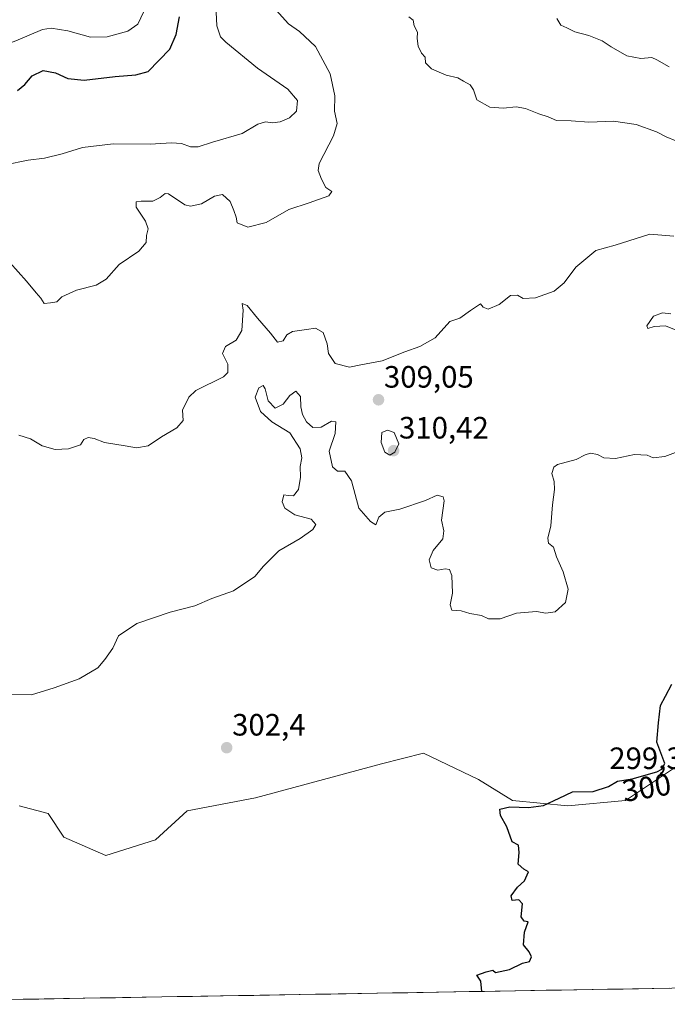
# Model space of a CAD drawing. Units: metres. Extents: x 618615 to 622101, y 4673916 to 4676288.
# Drawn here: x 619644 to 619854, y 4673931 to 4674251 of the extents above; entities that cross this region are included whole.
import ezdxf
from ezdxf.enums import TextEntityAlignment as Align

# ---------------------------------------------------------------- set-up
doc = ezdxf.new("R2010")
doc.units = ezdxf.units.M
doc.header["$MEASUREMENT"] = 0
for name, color, linetype, lineweight in [('Arbolado forestal CxS', 92, 'Continuous', 0), ('Carátula', 7, 'Continuous', 5), ('Curva de nivel maestra', 36, 'Continuous', 30), ('Curva de nivel normal', 36, 'Continuous', 0), ('Municipio CxS', 142, 'Continuous', 0), ('Pastizal CxS', 92, 'Continuous', 0), ('Punto de cota en terreno', 7, 'Continuous', 0), ('Rótulo de curva de nivel directora', 19, 'Continuous', 0), ('Rótulo de punto de cota en terreno', 19, 'Continuous', 0)]:
    doc.layers.add(name, color=color, linetype=linetype, lineweight=lineweight)
doc.styles.add('Arial', font='txt', dxfattribs={"height": 0.2})

# ---------------------------------------------------------------- blocks, each defined once
blk = doc.blocks.new('*U154')
at = {"layer": 'Pastizal CxS', "color": 92, "linetype": 'Continuous', "lineweight": 0}
for points in [[(619643.45, 4673995.76, 302.94), (619652.83, 4673993.2, 302.82), (619657.94, 4673985.53, 302.52), (619671.57, 4673979.56, 301.9), (619687.76, 4673984.68, 301.53), (619697.98, 4673994.06, 301.42), (619720.14, 4673998.32, 301.19), (619742.29, 4674004.29, 301.02), (619761.03, 4674009.4, 300.69), (619761.05, 4674009.4, 300.69), (619774.66, 4674012.81, 300.52), (619792.56, 4674004.29, 301.01), (619803.63, 4673997.47, 299.95), (619821.52, 4673995.76, 299.65), (619840.27, 4673997.47, 299.47), (619858.16, 4674009.4, 299.42)], [(620224.64, 4673942.86, 294.63), (619549.5, 4673931.31, 302.1)]]:
    blk.add_polyline3d(points, dxfattribs=at)
blk = doc.blocks.new('*U158')
at = {"layer": 'Arbolado forestal CxS', "color": 92, "linetype": 'Continuous', "lineweight": 0}
blk.add_polyline3d([(619858.16, 4674009.4, 299.42), (619840.27, 4673997.47, 299.47), (619821.52, 4673995.76, 299.65), (619803.63, 4673997.47, 299.95), (619792.56, 4674004.29, 301.01), (619774.66, 4674012.81, 300.52), (619761.05, 4674009.4, 300.69), (619761.03, 4674009.4, 300.69), (619742.29, 4674004.29, 301.02), (619720.14, 4673998.32, 301.19), (619697.98, 4673994.06, 301.42), (619687.76, 4673984.68, 301.53), (619671.57, 4673979.56, 301.9), (619657.94, 4673985.53, 302.52), (619652.83, 4673993.2, 302.82), (619643.45, 4673995.76, 302.94)], dxfattribs=at)
blk = doc.blocks.new('*U163')
at = {"layer": 'Pastizal CxS', "color": 92, "linetype": 'Continuous', "lineweight": 0}
blk.add_polyline3d([(619858.16, 4674009.4, 299.42), (619840.27, 4673997.47, 299.47), (619821.52, 4673995.76, 299.65), (619803.63, 4673997.47, 299.95), (619792.56, 4674004.29, 301.01), (619774.66, 4674012.81, 300.52), (619761.05, 4674009.4, 300.69), (619761.03, 4674009.4, 300.69), (619742.29, 4674004.29, 301.02), (619720.14, 4673998.32, 301.19), (619697.98, 4673994.06, 301.42), (619687.76, 4673984.68, 301.53), (619671.57, 4673979.56, 301.9), (619657.94, 4673985.53, 302.52), (619652.83, 4673993.2, 302.82), (619643.45, 4673995.76, 302.94)], dxfattribs=at)
blk = doc.blocks.new('*U168')
at = {"layer": 'Curva de nivel normal', "color": 36, "linetype": 'Continuous', "lineweight": 0}
blk.add_polyline3d([(619683.94, 4674253.56, 330), (619681.94, 4674249.45, 330), (619678.68, 4674247.16, 330), (619672.04, 4674245.28, 330), (619666.63, 4674245.15, 330), (619659.3, 4674247.31, 330), (619653.87, 4674248.11, 330), (619650.99, 4674247.72, 330), (619642.39, 4674243.98, 330), (619637.68, 4674242.26, 330), (619635.09, 4674239.19, 330), (619631, 4674237.58, 330), (619625.3, 4674238.66, 330), (619619, 4674236.93, 330), (619612.12, 4674235.33, 330), (619607.16, 4674235.33, 330), (619601.58, 4674236.58, 330), (619596.92, 4674238.5, 330), (619592.31, 4674241.5, 330), (619585.24, 4674245.22, 330), (619582.44, 4674248.11, 330), (619580.81, 4674250.82, 330), (619577.63, 4674251.4, 330)], dxfattribs=at)
blk = doc.blocks.new('*U171')
at = {"layer": 'Curva de nivel normal', "color": 36, "linetype": 'Continuous', "lineweight": 0}
for points in [[(619769.98, 4674251.81, 310), (619771.38, 4674250.7, 310), (619771.64, 4674248.83, 310), (619772.74, 4674246.86, 310), (619772.68, 4674244.78, 310), (619772.94, 4674242.29, 310), (619774.1, 4674239.96, 310), (619775.2, 4674238.66, 310), (619775.41, 4674236.85, 310), (619777.32, 4674234.94, 310), (619782.02, 4674232.92, 310), (619785.82, 4674232.04, 310), (619787.66, 4674230.89, 310), (619789.83, 4674229.72, 310), (619790.92, 4674228.14, 310), (619791.98, 4674224.88, 310), (619796.25, 4674222.48, 310), (619800.57, 4674222.12, 310), (619804.82, 4674222.6, 310), (619807.84, 4674222.07, 310), (619812.1, 4674220.37, 310), (619815.18, 4674219.35, 310), (619817.88, 4674218.14, 310), (619822.66, 4674218.02, 310), (619828.42, 4674217.64, 310), (619836.37, 4674217.92, 310), (619843.71, 4674216.84, 310), (619850.34, 4674214.51, 310), (619853.44, 4674212.9, 310), (619856.63, 4674211.52, 310)], [(619856.02, 4674180.59, 310), (619848.16, 4674181.25, 310), (619836.98, 4674177.74, 310), (619830.64, 4674175.94, 310), (619824.14, 4674170.5, 310), (619820.42, 4674165.42, 310), (619817.1, 4674162.72, 310), (619811.1, 4674160.55, 310), (619807.09, 4674160.42, 310), (619805.2, 4674161.44, 310), (619802.98, 4674161.35, 310), (619799.31, 4674158.42, 310), (619795.73, 4674156.96, 310), (619794.08, 4674157.59, 310), (619793.19, 4674158.64, 310), (619789.93, 4674156.51, 310), (619786.51, 4674153.97, 310), (619783.31, 4674152.93, 310), (619778.45, 4674147.64, 310), (619773.54, 4674144.8, 310), (619768.64, 4674143.12, 310), (619761.33, 4674140.15, 310), (619754.4, 4674138.88, 310), (619750.67, 4674138.09, 310), (619746.02, 4674139.25, 310), (619743.86, 4674142.57, 310), (619743.47, 4674145.64, 310), (619742.16, 4674149.38, 310), (619739.68, 4674150.78, 310), (619736.69, 4674150.28, 310), (619732.14, 4674149.7, 310), (619730.3, 4674148.59, 310), (619729.14, 4674146.63, 310), (619727.36, 4674146.26, 310), (619725.03, 4674149.17, 310), (619720.78, 4674153.95, 310), (619717.52, 4674158.08, 310), (619715.83, 4674158.73, 310), (619716.12, 4674156.58, 310), (619715.71, 4674150.04, 310), (619713.88, 4674146.86, 310), (619710.46, 4674144.86, 310), (619709.51, 4674142.58, 310), (619711.24, 4674139.07, 310), (619711.22, 4674136.33, 310), (619709.82, 4674134.99, 310), (619700.8, 4674130.55, 310), (619698.55, 4674128.4, 310), (619696.5, 4674124.12, 310), (619696.69, 4674120.81, 310), (619694.64, 4674118.39, 310), (619689.64, 4674115.48, 310), (619685.31, 4674112.58, 310), (619681.59, 4674111.96, 310), (619677.9, 4674112.61, 310), (619671.13, 4674113.69, 310), (619667.77, 4674115, 310), (619665.82, 4674115.24, 310), (619664.41, 4674114.6, 310), (619663.34, 4674112.94, 310), (619659.44, 4674111.58, 310), (619655.19, 4674111.34, 310), (619650.87, 4674112.52, 310), (619647.19, 4674114.85, 310), (619643.3, 4674116.08, 310)]]:
    blk.add_polyline3d(points, dxfattribs=at)
blk = doc.blocks.new('*U176')
at = {"layer": 'Curva de nivel normal', "color": 36, "linetype": 'Continuous', "lineweight": 0}
blk.add_polyline3d([(619638.88, 4674203.72, 320), (619646.36, 4674205.23, 320), (619651.68, 4674205.95, 320), (619657.47, 4674207.3, 320), (619664.01, 4674209.37, 320), (619673.97, 4674210.53, 320), (619686.01, 4674210.45, 320), (619692.88, 4674210.88, 320), (619696.1, 4674210.64, 320), (619699.08, 4674209.6, 320), (619701.53, 4674209.64, 320), (619706.18, 4674211.12, 320), (619715.86, 4674213.98, 320), (619720.98, 4674216.92, 320), (619723.37, 4674217.69, 320), (619725.67, 4674217.39, 320), (619728.13, 4674217.68, 320), (619731.16, 4674218.99, 320), (619733.44, 4674221.21, 320), (619733.78, 4674224.67, 320), (619730.63, 4674228.37, 320), (619720.85, 4674235.19, 320), (619710.53, 4674243.53, 320), (619708.82, 4674245.28, 320), (619707.57, 4674248.91, 320), (619707.09, 4674259.87, 320)], dxfattribs=at)
blk = doc.blocks.new('*U180')
at = {"layer": 'Curva de nivel maestra', "color": 36, "linetype": 'Continuous', "lineweight": 30}
blk.add_polyline3d([(619642.97, 4674227.84, 325), (619645.3, 4674229.82, 325), (619647.63, 4674232.66, 325), (619651.3, 4674234.41, 325), (619655.3, 4674233.62, 325), (619659.29, 4674231.76, 325), (619664.59, 4674231.28, 325), (619674.67, 4674232.48, 325), (619681.3, 4674232.96, 325), (619685.31, 4674234.1, 325), (619692.41, 4674241.26, 325), (619694.45, 4674246.1, 325), (619695.5, 4674251.76, 325)], dxfattribs=at)
blk = doc.blocks.new('5PATER')
at = {"layer": 'Carátula', "linetype": 'Continuous', "lineweight": 5}
h = blk.add_hatch(color=250, dxfattribs=at)
edge = h.paths.add_edge_path()
edge.add_ellipse((0, 0.01), major_axis=(-1.33, -1.34), ratio=0.999422, start_angle=0, end_angle=360)

msp = doc.modelspace()

# ---------------------------------------------------------------- linework, layer by layer
at = {"layer": 'Arbolado forestal CxS', "color": 92, "linetype": 'Continuous', "lineweight": 0}
msp.add_polyline3d([(619858.16, 4674009.4, 299.42), (619840.27, 4673997.47, 299.47), (619821.52, 4673995.76, 299.65), (619803.63, 4673997.47, 299.95), (619792.56, 4674004.29, 301.01), (619774.66, 4674012.81, 300.52), (619761.05, 4674009.4, 300.69), (619761.03, 4674009.4, 300.69), (619742.29, 4674004.29, 301.02), (619720.14, 4673998.32, 301.19), (619697.98, 4673994.06, 301.42), (619687.76, 4673984.68, 301.53), (619671.57, 4673979.56, 301.9), (619657.94, 4673985.53, 302.52), (619652.83, 4673993.2, 302.82), (619643.45, 4673995.76, 302.94)], dxfattribs=at)
at = {"layer": 'Curva de nivel maestra', "color": 36, "linetype": 'Continuous', "lineweight": 30}
msp.add_polyline3d([(619793.7, 4673935.49, 300), (619793.28, 4673938.77, 300), (619792.02, 4673940.74, 300), (619795.06, 4673941.88, 300), (619797.25, 4673942.35, 300), (619798.13, 4673941.68, 300), (619802.66, 4673942.56, 300), (619806.89, 4673944.64, 300), (619809.1, 4673945.24, 300), (619809.8, 4673946.76, 300), (619808.99, 4673948.35, 300), (619807.21, 4673950.66, 300), (619807.54, 4673954.75, 300), (619808.64, 4673958.04, 300), (619807.42, 4673958.25, 300), (619806.42, 4673959.71, 300), (619806.84, 4673963.95, 300), (619805.62, 4673965.17, 300), (619803.44, 4673964.99, 300), (619803.18, 4673966.53, 300), (619805.26, 4673969.3, 300), (619807.54, 4673971.36, 300), (619808.82, 4673974.32, 300), (619807.25, 4673975.14, 300), (619805.39, 4673976.83, 300), (619805.74, 4673980.54, 300), (619805.5, 4673982.95, 300), (619803.52, 4673984.07, 300), (619801.72, 4673988.94, 300), (619799.68, 4673992.63, 300), (619799.5, 4673994.66, 300), (619802.77, 4673995.42, 300), (619808.78, 4673995.22, 300), (619813.64, 4673995.88, 300), (619818.8, 4673998.18, 300), (619823.09, 4674000.24, 300), (619829.76, 4674000.36, 300), (619834.8, 4674002.03, 300), (619837.64, 4674003.72, 300), (619842.42, 4674004.5, 300), (619850.45, 4674006.77, 300), (619852.04, 4674007.61, 300), (619853.02, 4674009.46, 300), (619851.74, 4674012.96, 300), (619850.44, 4674016.34, 300), (619851.03, 4674022.66, 300), (619851.63, 4674028.32, 300), (619853.31, 4674031.34, 300), (619855.31, 4674035.19, 300)], dxfattribs=at)
at = {"layer": 'Curva de nivel normal', "color": 36, "linetype": 'Continuous', "lineweight": 0}
for points in [[(619726.92, 4674253.99, 315), (619730.92, 4674249.48, 315), (619734.46, 4674247.02, 315), (619739.62, 4674242.18, 315), (619744.46, 4674233.35, 315), (619745.98, 4674226.21, 315), (619745.87, 4674221.15, 315), (619746.72, 4674217.22, 315), (619745.52, 4674213.19, 315), (619740.82, 4674204.19, 315), (619740.52, 4674201.93, 315), (619741.56, 4674199.08, 315), (619743, 4674196.45, 315), (619745, 4674195.09, 315), (619744.01, 4674193.72, 315), (619737.64, 4674191.39, 315), (619730.98, 4674189.23, 315), (619723.64, 4674185.09, 315), (619717.68, 4674183.56, 315), (619714.26, 4674184.89, 315), (619713.9, 4674186.83, 315), (619713.18, 4674188.92, 315), (619712, 4674191.86, 315), (619709.49, 4674194.12, 315), (619706.89, 4674193.59, 315), (619702.63, 4674191.15, 315), (619699.11, 4674190.34, 315), (619697.22, 4674190.8, 315), (619691.96, 4674194.38, 315), (619690.8, 4674194.48, 315), (619689.23, 4674193.2, 315), (619686.82, 4674192, 315), (619683.11, 4674191.98, 315), (619681.39, 4674191.73, 315), (619681.46, 4674190, 315), (619684.45, 4674185.46, 315), (619685.28, 4674182.97, 315), (619684.76, 4674180.86, 315), (619684.7, 4674178.6, 315), (619682.27, 4674175.8, 315), (619675.97, 4674171.43, 315), (619671.66, 4674166.68, 315), (619668.48, 4674164.76, 315), (619662.08, 4674163.08, 315), (619657.26, 4674160.92, 315), (619655.7, 4674159.25, 315), (619653.64, 4674158.96, 315), (619651.56, 4674158.76, 315), (619650.45, 4674160.53, 315), (619649.01, 4674162.21, 315), (619645.82, 4674166.02, 315), (619640.46, 4674172.06, 315)], [(619854.51, 4674235.53, 305), (619850.44, 4674237.83, 305), (619848.87, 4674238.61, 305), (619845.29, 4674238.23, 305), (619840.73, 4674239.14, 305), (619835.61, 4674242.01, 305), (619832.75, 4674244.02, 305), (619828.39, 4674245.79, 305), (619823.83, 4674246.98, 305), (619821.29, 4674248.23, 305), (619819.24, 4674249.06, 305), (619817.98, 4674251.21, 305)], [(619857.24, 4674149.94, 305), (619853.26, 4674151.52, 305), (619849.64, 4674151.32, 305), (619847.52, 4674150.62, 305), (619847.17, 4674151.51, 305), (619849.36, 4674154.63, 305), (619852.32, 4674155.73, 305), (619855.01, 4674155.4, 305)], [(619640.86, 4674031.98, 305), (619647.51, 4674031.79, 305), (619654.81, 4674034.03, 305), (619662.96, 4674036.9, 305), (619669, 4674040.48, 305), (619671.28, 4674043.19, 305), (619673.87, 4674046.86, 305), (619675.71, 4674050.86, 305), (619681.68, 4674054.88, 305), (619692.44, 4674058.53, 305), (619700.45, 4674060.69, 305), (619706.03, 4674063, 305), (619713, 4674065.56, 305), (619720, 4674070.11, 305), (619722.77, 4674073.51, 305), (619727.76, 4674078.48, 305), (619734.64, 4674082.48, 305), (619738.77, 4674085.42, 305), (619739.8, 4674087.03, 305), (619738.27, 4674088.77, 305), (619732.99, 4674090.18, 305), (619729.68, 4674092.39, 305), (619728.79, 4674094.38, 305), (619729.42, 4674096.62, 305), (619730.8, 4674096.43, 305), (619732.5, 4674096.39, 305), (619734.18, 4674098.39, 305), (619734.82, 4674102.37, 305), (619734.7, 4674105.9, 305), (619735.23, 4674108.72, 305), (619734.71, 4674111.62, 305), (619731.27, 4674116.84, 305), (619725.53, 4674120.41, 305), (619721.78, 4674123.66, 305), (619720.03, 4674128.41, 305), (619721.22, 4674131.42, 305), (619722.62, 4674132.16, 305), (619723.33, 4674131.04, 305), (619724.28, 4674127.21, 305), (619726.54, 4674124.82, 305), (619729.18, 4674126.08, 305), (619731.32, 4674128.87, 305), (619733.31, 4674130.27, 305), (619734.74, 4674128.54, 305), (619734.84, 4674125.19, 305), (619735.38, 4674122.75, 305), (619736.76, 4674120.32, 305), (619738.78, 4674118.53, 305), (619741.54, 4674118.64, 305), (619744.8, 4674120.6, 305), (619746.28, 4674120.34, 305), (619746.04, 4674116.6, 305), (619744.12, 4674110.86, 305), (619745.2, 4674105.74, 305), (619746.77, 4674104.3, 305), (619749.2, 4674104.3, 305), (619751.36, 4674101.24, 305), (619753.67, 4674092.35, 305), (619757.5, 4674087.96, 305), (619759.27, 4674086.96, 305), (619760.25, 4674089.38, 305), (619762.13, 4674091.02, 305), (619766.98, 4674091.98, 305), (619775.31, 4674094.85, 305), (619779.15, 4674096.58, 305), (619781.07, 4674095.99, 305), (619781.46, 4674094.74, 305), (619780.6, 4674088.46, 305), (619781.26, 4674084.96, 305), (619780.95, 4674082.42, 305), (619777.86, 4674078.57, 305), (619776.51, 4674075.62, 305), (619777.24, 4674072.98, 305), (619779.36, 4674072.22, 305), (619781.74, 4674072.66, 305), (619783.19, 4674072.42, 305), (619783.94, 4674070.43, 305), (619784.16, 4674064.71, 305), (619783.4, 4674060.94, 305), (619783.88, 4674059.18, 305), (619786.96, 4674059.06, 305), (619789.78, 4674058.18, 305), (619793.5, 4674057.47, 305), (619795.78, 4674056.4, 305), (619799.64, 4674056.4, 305), (619804.9, 4674058.28, 305), (619811.42, 4674058.82, 305), (619814.42, 4674058.22, 305), (619817.5, 4674058.69, 305), (619820.79, 4674061.71, 305), (619821.72, 4674066.06, 305), (619820.08, 4674071.62, 305), (619817.88, 4674076.56, 305), (619816.93, 4674079.7, 305), (619815.3, 4674080.98, 305), (619815.04, 4674082.65, 305), (619816.04, 4674086.58, 305), (619816.57, 4674093.46, 305), (619817.22, 4674098.44, 305), (619817.11, 4674101, 305), (619816.36, 4674103.61, 305), (619817.06, 4674105.63, 305), (619818.26, 4674106.5, 305), (619824.27, 4674108.18, 305), (619827.22, 4674109.68, 305), (619828.97, 4674110.21, 305), (619831.16, 4674109.78, 305), (619833.24, 4674108.64, 305), (619837.04, 4674108.48, 305), (619843.18, 4674109.75, 305), (619847.31, 4674109.57, 305), (619849.31, 4674108.72, 305), (619853.1, 4674109.11, 305), (619857.36, 4674110.77, 305)], [(619763.76, 4674109.53, 310), (619765.39, 4674110.47, 310), (619766.66, 4674113.18, 310), (619765.15, 4674116.88, 310), (619762.98, 4674117.62, 310), (619761.21, 4674116.86, 310), (619761.01, 4674113.63, 310), (619762.12, 4674110.52, 310), (619763.76, 4674109.53, 310)]]:
    msp.add_polyline3d(points, dxfattribs=at)
at = {"layer": 'Municipio CxS', "color": 142, "linetype": 'Continuous', "lineweight": 0}
msp.add_polyline3d([(619854.46, 4673936.53, 299.2), (619849.47, 4673936.44, 299.26), (619844.48, 4673936.36, 299.33), (619839.48, 4673936.27, 299.41), (619834.49, 4673936.19, 299.46), (619829.5, 4673936.1, 299.5), (619824.51, 4673936.02, 299.56), (619819.52, 4673935.93, 299.62), (619814.52, 4673935.85, 299.69), (619809.53, 4673935.76, 299.78), (619804.54, 4673935.68, 299.86), (619799.55, 4673935.59, 299.91), (619794.56, 4673935.51, 299.95), (619789.56, 4673935.42, 300.01), (619784.57, 4673935.33, 300.08), (619779.58, 4673935.25, 300.16), (619774.59, 4673935.16, 300.25), (619769.6, 4673935.08, 300.32), (619764.6, 4673934.99, 300.39), (619759.61, 4673934.91, 300.46), (619754.62, 4673934.82, 300.55), (619749.63, 4673934.74, 300.63), (619744.64, 4673934.65, 300.61), (619739.64, 4673934.57, 300.29), (619734.65, 4673934.48, 300.03), (619729.66, 4673934.4, 300.26), (619724.67, 4673934.31, 300.82), (619719.68, 4673934.22, 301.04), (619714.68, 4673934.14, 301.2), (619709.69, 4673934.05, 301.31), (619704.7, 4673933.97, 301.37), (619699.71, 4673933.88, 301.47), (619694.72, 4673933.8, 301.54), (619689.72, 4673933.71, 301.6), (619684.73, 4673933.63, 301.61), (619679.74, 4673933.54, 301.69), (619674.75, 4673933.46, 301.86), (619669.76, 4673933.37, 301.93), (619664.76, 4673933.28, 301.99), (619659.77, 4673933.2, 302), (619654.78, 4673933.11, 302), (619649.79, 4673933.03, 301.78), (619644.8, 4673932.94, 301.3), (619639.8, 4673932.86, 301.02)], dxfattribs=at)
at = {"layer": 'Pastizal CxS', "color": 92, "linetype": 'Continuous', "lineweight": 0}
msp.add_polyline3d([(620224.64, 4673942.86, 294.63), (619549.5, 4673931.31, 302.1)], dxfattribs=at)

# ---------------------------------------------------------------- block references
at = {"layer": 'Arbolado forestal CxS', "color": 92, "linetype": 'Continuous', "lineweight": 0}
msp.add_blockref('*U158', (0, 0), dxfattribs=at)
at = {"layer": 'Curva de nivel maestra', "color": 36, "linetype": 'Continuous', "lineweight": 30}
msp.add_blockref('*U180', (0, 0), dxfattribs=at)
at = {"layer": 'Curva de nivel normal', "color": 36, "linetype": 'Continuous', "lineweight": 0}
for name in ['*U168', '*U176', '*U171']:
    msp.add_blockref(name, (0, 0), dxfattribs=at)
at = {"layer": 'Pastizal CxS', "color": 92, "linetype": 'Continuous', "lineweight": 0}
for name in ['*U154', '*U163']:
    msp.add_blockref(name, (0, 0), dxfattribs=at)
at = {"layer": 'Punto de cota en terreno', "linetype": 'Continuous', "lineweight": 0}
for p in [(619760.11, 4674127.51, 309.05), (619765, 4674111, 310.42), (619710.82, 4674014.59, 302.4)]:
    msp.add_blockref('5PATER', p, dxfattribs=at)

# ---------------------------------------------------------------- texts
at = {"layer": 'Rótulo de curva de nivel directora', "color": 19, "linetype": 'Continuous', "lineweight": 0, "style": 'Arial'}
msp.add_text('300', height=7, rotation=9.268, dxfattribs=at).set_placement((619847.14, 4674001.69), align=Align.MIDDLE_CENTER)
at = {"layer": 'Rótulo de punto de cota en terreno', "color": 19, "linetype": 'Continuous', "lineweight": 0, "style": 'Arial'}
for s, p in [('309,05', (619761.87, 4674129.27)), ('310,42', (619766.76, 4674112.76)), ('302,4', (619712.58, 4674016.35)), ('299,36', (619835, 4674005.48))]:
    msp.add_text(s, height=7, dxfattribs=at).set_placement(p, align=Align.BOTTOM_LEFT)

doc.saveas('drawing.dxf')
